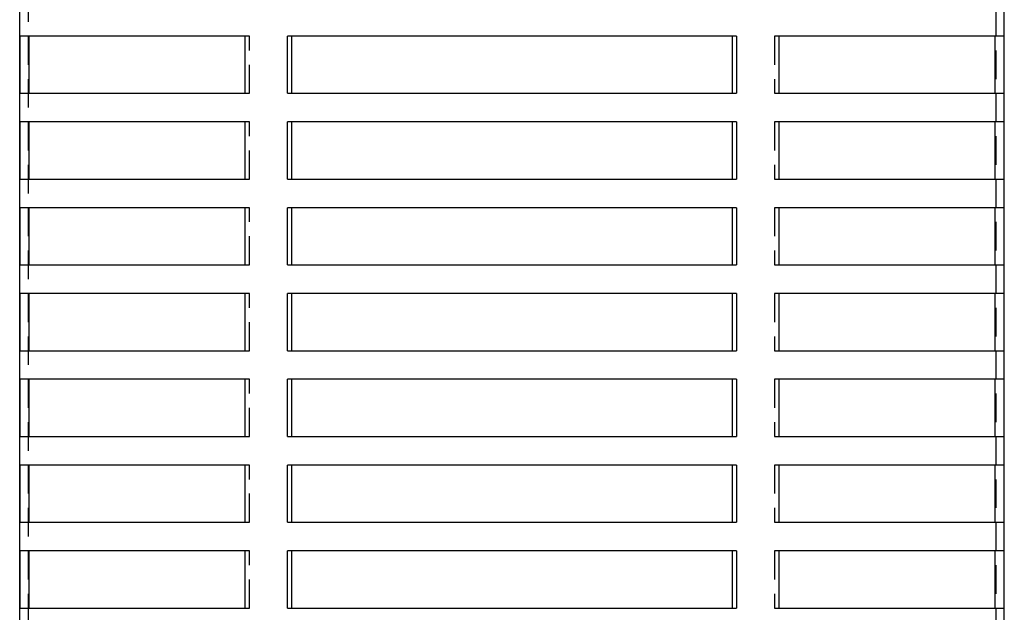
# Model space of a CAD drawing. Extents: x -160 to 160, y -360 to 527.
# Drawn here: x -86 to 86, y 315 to 418 of the extents above; entities that cross this region are included whole.
import ezdxf

# ---------------------------------------------------------------- set-up
doc = ezdxf.new("R2010")
doc.units = 0
doc.header["$LTSCALE"] = 20
doc.linetypes.add('VERDECKT', pattern=[0.375, 0.25, -0.125])
doc.layers.get('0').update_dxf_attribs({"linetype": 'CONTINUOUS'})
doc.layers.add('STEMPEL', color=3, linetype='CONTINUOUS')

# ---------------------------------------------------------------- blocks, each defined once
blk = doc.blocks.new('A$C5333BB40')
at = {"color": 1, "linetype": 'VERDECKT', "extrusion": (0, 1, -2e-16)}
for p, q in [((-84.5, 520.5), (-84.5, 25.5)), ((84.5, 510.5), (84.5, 25.5)), ((-45.85, 415.5), (-46.66, 415.5)), ((-45.85, 405.5), (-45.85, 415.5)), ((46.66, 415.5), (45.85, 415.5)), ((45.85, 415.5), (45.85, 405.5)), ((-46.66, 405.5), (-45.85, 405.5)), ((45.85, 405.5), (46.66, 405.5)), ((-45.85, 400.5), (-46.66, 400.5)), ((-45.85, 390.5), (-45.85, 400.5)), ((46.66, 400.5), (45.85, 400.5)), ((45.85, 400.5), (45.85, 390.5)), ((-46.66, 390.5), (-45.85, 390.5)), ((45.85, 390.5), (46.66, 390.5)), ((-45.85, 385.5), (-46.66, 385.5)), ((-45.85, 375.5), (-45.85, 385.5)), ((46.66, 385.5), (45.85, 385.5)), ((45.85, 385.5), (45.85, 375.5)), ((-46.66, 375.5), (-45.85, 375.5)), ((45.85, 375.5), (46.66, 375.5)), ((-45.85, 370.5), (-46.66, 370.5)), ((-45.85, 360.5), (-45.85, 370.5)), ((46.66, 370.5), (45.85, 370.5)), ((45.85, 370.5), (45.85, 360.5)), ((-46.66, 360.5), (-45.85, 360.5)), ((45.85, 360.5), (46.66, 360.5)), ((-45.85, 355.5), (-46.66, 355.5)), ((-45.85, 345.5), (-45.85, 355.5)), ((46.66, 355.5), (45.85, 355.5)), ((45.85, 355.5), (45.85, 345.5)), ((-46.66, 345.5), (-45.85, 345.5)), ((45.85, 345.5), (46.66, 345.5)), ((-45.85, 340.5), (-46.66, 340.5)), ((-45.85, 330.5), (-45.85, 340.5)), ((46.66, 340.5), (45.85, 340.5)), ((45.85, 340.5), (45.85, 330.5)), ((-46.66, 330.5), (-45.85, 330.5)), ((45.85, 330.5), (46.66, 330.5)), ((-45.85, 325.5), (-46.66, 325.5)), ((-45.85, 315.5), (-45.85, 325.5)), ((46.66, 325.5), (45.85, 325.5)), ((45.85, 325.5), (45.85, 315.5)), ((-46.66, 315.5), (-45.85, 315.5)), ((45.85, 315.5), (46.66, 315.5))]:
    blk.add_line(p, q, dxfattribs=at)
at = {"color": 3, "linetype": 'CONTINUOUS', "extrusion": (0, 1, -2e-16)}
for p, q in [((-86, 25.5), (-86, 504)), ((86, 25.5), (86, 504)), ((-85.89, 405.5), (-85.89, 415.5)), ((-46.66, 415.5), (-85.89, 415.5)), ((-84.39, 415.5), (-84.39, 405.5)), ((-46.66, 415.5), (-46.66, 405.5)), ((-39.23, 405.5), (-39.23, 415.5)), ((39.23, 415.5), (-39.23, 415.5)), ((-38.54, 415.5), (-38.54, 405.5)), ((38.54, 405.5), (38.54, 415.5)), ((39.23, 415.5), (39.23, 405.5)), ((46.66, 405.5), (46.66, 415.5)), ((85.89, 415.5), (46.66, 415.5)), ((84.39, 405.5), (84.39, 415.5)), ((85.89, 415.5), (85.89, 405.5)), ((-85.89, 405.5), (-46.66, 405.5)), ((-39.23, 405.5), (39.23, 405.5)), ((46.66, 405.5), (85.89, 405.5)), ((-85.89, 390.5), (-85.89, 400.5)), ((-46.66, 400.5), (-85.89, 400.5)), ((-84.39, 400.5), (-84.39, 390.5)), ((-46.66, 400.5), (-46.66, 390.5)), ((-39.23, 390.5), (-39.23, 400.5)), ((39.23, 400.5), (-39.23, 400.5)), ((-38.54, 400.5), (-38.54, 390.5)), ((38.54, 390.5), (38.54, 400.5)), ((39.23, 400.5), (39.23, 390.5)), ((46.66, 390.5), (46.66, 400.5)), ((85.89, 400.5), (46.66, 400.5)), ((84.39, 390.5), (84.39, 400.5)), ((85.89, 400.5), (85.89, 390.5)), ((-85.89, 390.5), (-46.66, 390.5)), ((-39.23, 390.5), (39.23, 390.5)), ((46.66, 390.5), (85.89, 390.5)), ((-85.89, 375.5), (-85.89, 385.5)), ((-46.66, 385.5), (-85.89, 385.5)), ((-84.39, 385.5), (-84.39, 375.5)), ((-46.66, 385.5), (-46.66, 375.5)), ((-39.23, 375.5), (-39.23, 385.5)), ((39.23, 385.5), (-39.23, 385.5)), ((-38.54, 385.5), (-38.54, 375.5)), ((38.54, 375.5), (38.54, 385.5)), ((39.23, 385.5), (39.23, 375.5)), ((46.66, 375.5), (46.66, 385.5)), ((85.89, 385.5), (46.66, 385.5)), ((84.39, 375.5), (84.39, 385.5)), ((85.89, 385.5), (85.89, 375.5)), ((-85.89, 375.5), (-46.66, 375.5)), ((-39.23, 375.5), (39.23, 375.5)), ((46.66, 375.5), (85.89, 375.5)), ((-85.89, 360.5), (-85.89, 370.5)), ((-46.66, 370.5), (-85.89, 370.5)), ((-84.39, 370.5), (-84.39, 360.5)), ((-46.66, 370.5), (-46.66, 360.5)), ((-39.23, 360.5), (-39.23, 370.5)), ((39.23, 370.5), (-39.23, 370.5)), ((-38.54, 370.5), (-38.54, 360.5)), ((38.54, 360.5), (38.54, 370.5)), ((39.23, 370.5), (39.23, 360.5)), ((46.66, 360.5), (46.66, 370.5)), ((85.89, 370.5), (46.66, 370.5)), ((84.39, 360.5), (84.39, 370.5)), ((85.89, 370.5), (85.89, 360.5)), ((-85.89, 360.5), (-46.66, 360.5)), ((-39.23, 360.5), (39.23, 360.5)), ((46.66, 360.5), (85.89, 360.5)), ((-85.89, 345.5), (-85.89, 355.5)), ((-46.66, 355.5), (-85.89, 355.5)), ((-84.39, 355.5), (-84.39, 345.5)), ((-46.66, 355.5), (-46.66, 345.5)), ((-39.23, 345.5), (-39.23, 355.5)), ((39.23, 355.5), (-39.23, 355.5)), ((-38.54, 355.5), (-38.54, 345.5)), ((38.54, 345.5), (38.54, 355.5)), ((39.23, 355.5), (39.23, 345.5)), ((46.66, 345.5), (46.66, 355.5)), ((85.89, 355.5), (46.66, 355.5)), ((84.39, 345.5), (84.39, 355.5)), ((85.89, 355.5), (85.89, 345.5)), ((-85.89, 345.5), (-46.66, 345.5)), ((-39.23, 345.5), (39.23, 345.5)), ((46.66, 345.5), (85.89, 345.5)), ((-85.89, 330.5), (-85.89, 340.5)), ((-46.66, 340.5), (-85.89, 340.5)), ((-84.39, 340.5), (-84.39, 330.5)), ((-46.66, 340.5), (-46.66, 330.5)), ((-39.23, 330.5), (-39.23, 340.5)), ((39.23, 340.5), (-39.23, 340.5)), ((-38.54, 340.5), (-38.54, 330.5)), ((38.54, 330.5), (38.54, 340.5)), ((39.23, 340.5), (39.23, 330.5)), ((46.66, 330.5), (46.66, 340.5)), ((85.89, 340.5), (46.66, 340.5)), ((84.39, 330.5), (84.39, 340.5)), ((85.89, 340.5), (85.89, 330.5)), ((-85.89, 330.5), (-46.66, 330.5)), ((-39.23, 330.5), (39.23, 330.5)), ((46.66, 330.5), (85.89, 330.5)), ((-85.89, 315.5), (-85.89, 325.5)), ((-46.66, 325.5), (-85.89, 325.5)), ((-84.39, 325.5), (-84.39, 315.5)), ((-46.66, 325.5), (-46.66, 315.5)), ((-39.23, 315.5), (-39.23, 325.5)), ((39.23, 325.5), (-39.23, 325.5)), ((-38.54, 325.5), (-38.54, 315.5)), ((38.54, 315.5), (38.54, 325.5)), ((39.23, 325.5), (39.23, 315.5)), ((46.66, 315.5), (46.66, 325.5)), ((85.89, 325.5), (46.66, 325.5)), ((84.39, 315.5), (84.39, 325.5)), ((85.89, 325.5), (85.89, 315.5)), ((-85.89, 315.5), (-46.66, 315.5)), ((-39.23, 315.5), (39.23, 315.5)), ((46.66, 315.5), (85.89, 315.5))]:
    blk.add_line(p, q, dxfattribs=at)

msp = doc.modelspace()

# ---------------------------------------------------------------- block references
at = {"layer": 'STEMPEL'}
msp.add_blockref('A$C5333BB40', (0, 0), dxfattribs=at)

doc.saveas('drawing.dxf')
